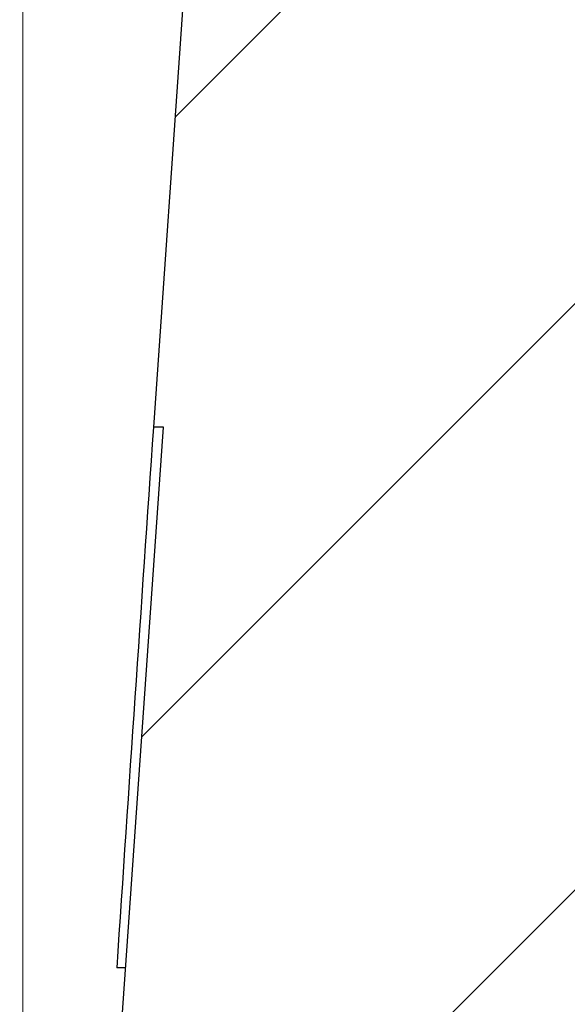
# Model space of a CAD drawing. Units: inches. Extents: x 2 to 154, y 1 to 99.
# Drawn here: x 62 to 62, y 67 to 67 of the extents above; entities that cross this region are included whole.
import ezdxf

# ---------------------------------------------------------------- set-up
doc = ezdxf.new("R2010")
doc.units = ezdxf.units.IN
doc.header["$MEASUREMENT"] = 0
doc.linetypes.add('SLD-Solid', pattern=[0])
doc.styles.add('SLDTEXTSTYLE1', font='GOTHIC.TTF', dxfattribs={"width": 0.913})
doc.dimstyles.new('SLDDIMSTYLE0', dxfattribs={"dimtxt": 0.9374999999999999, "dimasz": 1, "dimexe": 0, "dimexo": 0.0625, "dimgap": 0.234375, "dimtad": 0, "dimtih": 1, "dimtoh": 1, "dimrnd": 1e-09, "dimzin": 12, "dimdsep": 46, "dimlunit": 5, "dimtxsty": 'SLDTEXTSTYLE1', "dimsah": 1, "dimcen": 0.09, "dimadec": 0, "dimazin": 3, "dimtfac": 1, "dimtofl": 0, "dimtmove": 0, "dimatfit": 3, "dimfxl": 0, "dimfrac": 2, "dimtolj": 1, "dimtzin": 12, "dimarcsym": 0})

# ---------------------------------------------------------------- blocks, each defined once
blk = doc.blocks.new('*D6')
at = {"color": 7, "linetype": 'SLD-Solid', "lineweight": 0}
for p, q in [((68.64887875977458, 79.33696758630978), (68.64887875977458, 78.07147708749743)), ((68.64887875977458, 79.33696758630978), (68.83876593317123, 79.33696758630978)), ((71.4859808975418, 79.33696758630978), (71.29609372414511, 79.33696758630978)), ((71.4859808975418, 79.33696758630978), (71.4859808975418, 78.07147708749743)), ((61.91729867074368, 66.51356525361021), (61.91729867074366, 78.20981616113163)), ((77.77519582248176, 66.51356525361024), (77.77519582248175, 78.20981616113164)), ((68.64887875977458, 78.07147708749743), (68.83876593317123, 78.07147708749743)), ((71.4859808975418, 78.07147708749743), (71.29609372414511, 78.07147708749743)), ((61.91729867074366, 77.95981616113161), (67.04480987616411, 77.95981616113163)), ((77.77519582248175, 77.95981616113164), (72.93971486428762, 77.95981616113163))]:
    blk.add_line(p, q, dxfattribs=at)
for points in [[(61.91729867074366, 77.95981616113161), (62.91729867074366, 77.77231616113161), (62.91729867074366, 78.14731616113161)], [(77.77519582248175, 77.95981616113164), (76.77519582248175, 78.14731616113164), (76.77519582248175, 77.77231616113164)]]:
    blk.add_solid(points, dxfattribs=at)
at = {"color": 7, "linetype": 'SLD-Solid', "lineweight": 0, "char_height": 0.9375, "attachment_point": 1, "style": 'SLDTEXTSTYLE1'}
for s, insert in [('403', (69.02865310656792, 79.15732600008911)), ('15 7/8"', (68.71253790466768, 77.66851364854519)), ('%%c', (67.37260678827812, 77.66851359354581))]:
    blk.add_mtext(s, dxfattribs=dict(at, insert=insert))

msp = doc.modelspace()

# ---------------------------------------------------------------- hatches: boundary and pattern name
at = {"linetype": 'SLD-Solid', "lineweight": 0}
h = msp.add_hatch(dxfattribs=at)
h.set_pattern_fill('ANSI34', style=0)
h.set_pattern_definition([(45, (0, 0), (-0.5303300858899106, 0.5303300858899107), []), (45, (0.176776695, 0), (-0.5303300858899106, 0.5303300858899107), []), (45, (0.353553391, 0), (-0.5303300858899106, 0.5303300858899107), []), (45, (0.530330086, 0), (-0.5303300858899106, 0.5303300858899107), [])])
edge = h.paths.add_edge_path(flags=0)
edge.add_spline(control_points=[(62.12641791754942, 68.06310613475323), (62.11783002810588, 68.0467973150955), (62.10965384602589, 68.03026498352396), (62.10190518581592, 68.01354111708486), (62.06984714704166, 67.9443505287466), (62.04496442620488, 67.87137529651679), (62.02807446276013, 67.79701277571846), (62.01356390428078, 67.73312621313076), (62.00480897094916, 67.66766030762295), (62.00202240574451, 67.60220586361022)], knot_values=[0.172989533968282, 0.172989533968282, 0.172989533968282, 0.172989533968282, 0.1743918489692456, 0.1743918489692456, 0.1743918489692456, 0.1802025950548615, 0.1802025950548615, 0.1802025950548615, 0.185223159228482, 0.185223159228482, 0.185223159228482, 0.185223159228482], weights=[1, 1, 1, 1, 1, 1, 1, 1, 1, 1], degree=3, periodic=0)
edge.add_spline(control_points=[(62.00202240574451, 67.60220586361022), (61.99103790975526, 67.44485644626515), (61.98005341379029, 67.28750702891837), (61.96906891784926, 67.13015761156991), (61.96894736956874, 67.12841647103683), (61.96882582128823, 67.12667533050374), (61.96870427300772, 67.12493418997065)], knot_values=[0.3621082010733281, 0.3621082010733281, 0.3621082010733281, 0.3621082010733281, 0.3741274071226746, 0.3741274071226746, 0.3741274071226746, 0.3742604049257852, 0.3742604049257852, 0.3742604049257852, 0.3742604049257852], weights=[1, 1, 1, 1, 1, 1, 1], degree=3, periodic=0)
edge.add_line((61.96870427300772, 67.12493418997065), (61.96569697026011, 67.12493418997065))
edge.add_spline(control_points=[(61.96569697026011, 67.12493418997065), (61.96270373584021, 67.08205705708296), (61.95971050142212, 67.03917992419515), (61.95671726700576, 66.99630279130723)], knot_values=[0.006942253942015532, 0.006942253942015532, 0.006942253942015532, 0.006942253942015532, 0.01021744303178468, 0.01021744303178468, 0.01021744303178468, 0.01021744303178468], weights=[1, 1, 1, 1], degree=3, periodic=0)
edge.add_line((61.95671726700578, 66.99630279130723), (61.9597245697498, 66.99630279130723))
edge.add_spline(control_points=[(61.9597245697498, 66.99630279130723), (61.94558260337507, 66.79372361207763), (61.93144063703991, 66.5911444328453), (61.91729867074368, 66.38856525361022)], knot_values=[0.3775355940155607, 0.3775355940155607, 0.3775355940155607, 0.3775355940155607, 0.3930096957789077, 0.3930096957789077, 0.3930096957789077, 0.3930096957789077], weights=[1, 1, 1, 1], degree=3, periodic=0)
edge.add_line((61.91729867074368, 66.38856525361022), (61.95968693558148, 66.38856525361022))
edge.add_spline(control_points=[(61.95968693558148, 66.38856525361022), (61.96474247106089, 66.38856525361022), (61.96981247993952, 66.38895083762787), (61.97480987032165, 66.38971538216694), (61.98173443643555, 66.39077476292428), (61.9885843629264, 66.39257561132041), (61.99513461814996, 66.39505876656345), (62.00560022063646, 66.39902620215166), (62.01552516711718, 66.40485525132112), (62.02408756888202, 66.41206320918513), (62.03264996674296, 66.41927116376277), (62.04008598231542, 66.42805682988615), (62.04577983575582, 66.43769266401307), (62.04733015213785, 66.44031629871984), (62.04876190411282, 66.4430136860496), (62.05006613050238, 66.44576794338755)], knot_values=[0.01563313944107148, 0.01563313944107148, 0.01563313944107148, 0.01563313944107148, 0.0160200830807596, 0.0160200830807596, 0.0160200830807596, 0.01655387429752535, 0.01655387429752535, 0.01655387429752535, 0.01741422372375145, 0.01741422372375145, 0.01741422372375145, 0.01827457275495095, 0.01827457275495095, 0.01827457275495095, 0.01850705913105731, 0.01850705913105731, 0.01850705913105731, 0.01850705913105731], weights=[1, 1, 1, 1, 1, 1, 1, 1, 1, 1, 1, 1, 1, 1, 1, 1], degree=3, periodic=0)
edge.add_spline(control_points=[(62.05006613050238, 66.44576794338755), (62.05101123448725, 66.44776380822076), (62.05195633847227, 66.44975967305389), (62.05290144245745, 66.45175553788695), (62.05863363222245, 66.4638607412804), (62.064365821993, 66.47596594467123), (62.0700980117691, 66.48807114805943)], knot_values=[0.002431243252390875, 0.002431243252390875, 0.002431243252390875, 0.002431243252390875, 0.002599517594427743, 0.002599517594427743, 0.002599517594427743, 0.003620125354285997, 0.003620125354285997, 0.003620125354285997, 0.003620125354285997], weights=[1, 1, 1, 1, 1, 1, 1], degree=3, periodic=0)
edge.add_spline(control_points=[(62.0700980117691, 66.48807114805943), (62.07194657008137, 66.49357902640652), (62.07379512839427, 66.49908690475341), (62.07564368670781, 66.50459478310009)], knot_values=[0.008585815310367624, 0.008585815310367624, 0.008585815310367624, 0.008585815310367624, 0.009028522828985091, 0.009028522828985091, 0.009028522828985091, 0.009028522828985091], weights=[1, 1, 1, 1], degree=3, periodic=0)
edge.add_spline(control_points=[(62.07564368670781, 66.50459478310009), (62.04561504264886, 66.512640929694), (62.01558639860247, 66.52068707633477), (61.98555775456819, 66.52873322302078), (61.97949401996247, 66.53035799495677), (61.97343028535723, 66.53198276689461), (61.96736655075248, 66.53360753883429)], knot_values=[0.003755213909937411, 0.003755213909937411, 0.003755213909937411, 0.003755213909937411, 0.0061241148467391, 0.0061241148467391, 0.0061241148467391, 0.006602470998007299, 0.006602470998007299, 0.006602470998007299, 0.006602470998007299], weights=[1, 1, 1, 1, 1, 1, 1], degree=3, periodic=0)
edge.add_spline(control_points=[(61.96736655075248, 66.53360753883429), (61.96727278083537, 66.53363266439469), (61.96717970353731, 66.53366053380981), (61.96708755554297, 66.53369107621116), (61.96655635476442, 66.53386714241296), (61.96604822647102, 66.53413734921432), (61.96560524897562, 66.53447932072353), (61.96516227147352, 66.53482129223794), (61.96477222691065, 66.53524446046193), (61.96446741509038, 66.53571378267348), (61.96427663864073, 66.53600752333348), (61.96411602482655, 66.53632314023014), (61.96399085007994, 66.53665026484231), (61.96379085311303, 66.53717292561866), (61.96367833620245, 66.53773732397626), (61.96366261693983, 66.53829672184781), (61.96366130180193, 66.53834352336499), (61.96366064403836, 66.5383903479743), (61.96366064403836, 66.53843716796572)], knot_values=[0.0007075794701135314, 0.0007075794701135314, 0.0007075794701135314, 0.0007075794701135314, 0.0007149692102167965, 0.0007149692102167965, 0.0007149692102167965, 0.0007579866911654415, 0.0007579866911654415, 0.0007579866911654415, 0.0008010041732039908, 0.0008010041732039908, 0.0008010041732039908, 0.0008276936764383633, 0.0008276936764383633, 0.0008276936764383633, 0.0008707111229746386, 0.0008707111229746386, 0.0008707111229746386, 0.0008742671929302178, 0.0008742671929302178, 0.0008742671929302178, 0.0008742671929302178], weights=[1, 1, 1, 1, 1, 1, 1, 1, 1, 1, 1, 1, 1, 1, 1, 1, 1, 1, 1], degree=3, periodic=0)
edge.add_line((61.96366064403836, 66.53843716796572), (61.96366064403836, 66.54949418796573))
edge.add_spline(control_points=[(61.96366064403836, 66.54949418796573), (61.96366064403836, 66.5498937983673), (61.96370924160983, 66.55029624918697), (61.96380436373712, 66.55068437320573), (61.96393757380095, 66.55122790631196), (61.96416646271062, 66.55175593615591), (61.96447207604709, 66.55222473637697), (61.96466076788513, 66.55251418308897), (61.96488079133385, 66.55278540243407), (61.9651251108678, 66.5530297218442)], knot_values=[0.0007273050940633988, 0.0007273050940633988, 0.0007273050940633988, 0.0007273050940633988, 0.0007579866898788282, 0.0007579866898788282, 0.0007579866898788282, 0.0008010041405760164, 0.0008010041405760164, 0.0008010041405760164, 0.0008273327309063472, 0.0008273327309063472, 0.0008273327309063472, 0.0008273327309063472], weights=[1, 1, 1, 1, 1, 1, 1, 1, 1, 1], degree=3, periodic=0)
edge.add_spline(control_points=[(61.9651251108697, 66.55302972184265), (61.96832857634872, 66.55623318569775), (61.97153204182879, 66.55943664955181), (61.97473550730987, 66.56264011340485), (61.99437723110935, 66.58228182722223), (62.0140189549474, 66.60192354100101), (62.03366067882488, 66.62156525474036)], knot_values=[0.004875988276687363, 0.004875988276687363, 0.004875988276687363, 0.004875988276687363, 0.005221203474907507, 0.005221203474907507, 0.005221203474907507, 0.007337855461599214, 0.007337855461599214, 0.007337855461599214, 0.007337855461599214], weights=[1, 1, 1, 1, 1, 1, 1], degree=3, periodic=0)
edge.add_line((62.03366067882489, 66.62156525474036), (62.08538728698136, 66.62156525474036))
edge.add_spline(control_points=[(62.08538728698136, 66.62156525474036), (62.09344673902637, 66.81087607573073), (62.1015061910849, 67.00018689672054), (62.10956564315708, 67.18949771770976), (62.11534687878568, 67.32529484800807), (62.12112811442128, 67.46109197830609), (62.12690935006397, 67.5968891086038)], knot_values=[0.3625701745551675, 0.3625701745551675, 0.3625701745551675, 0.3625701745551675, 0.3770087257544483, 0.3770087257544483, 0.3770087257544483, 0.3873658400930907, 0.3873658400930907, 0.3873658400930907, 0.3873658400930907], weights=[1, 1, 1, 1, 1, 1, 1], degree=3, periodic=0)
edge.add_spline(control_points=[(62.12690935006397, 67.5968891086038), (62.13077717915002, 67.68774167418499), (62.14780305469622, 67.77893214903337), (62.17697858366855, 67.86505959694465), (62.19311220890006, 67.91268676997942), (62.21304613181768, 67.95918851384039), (62.23641558448296, 68.00371390161546)], knot_values=[0.1473791293417416, 0.1473791293417416, 0.1473791293417416, 0.1473791293417416, 0.1543667379319154, 0.1543667379319154, 0.1543667379319154, 0.1581971130678178, 0.1581971130678178, 0.1581971130678178, 0.1581971130678178], weights=[1, 1, 1, 1, 1, 1, 1], degree=3, periodic=0)
edge.add_spline(control_points=[(62.23641558448296, 68.00371390161546), (62.55850735416668, 68.58478250954226), (62.88059914103907, 69.16585110794122), (63.20269095387604, 69.74691969194777), (63.332995429147, 69.98199501493879), (63.46329990872024, 70.21707033554502), (63.59360439345645, 70.45214565328936)], knot_values=[0.176686310102998, 0.176686310102998, 0.176686310102998, 0.176686310102998, 0.2273110941139097, 0.2273110941139097, 0.2273110941139097, 0.2477917013610943, 0.2477917013610943, 0.2477917013610943, 0.2477917013610943], weights=[1, 1, 1, 1, 1, 1, 1], degree=3, periodic=0)
edge.add_spline(control_points=[(63.59360439345645, 70.45214565328936), (63.61188081081854, 70.48511715559276), (63.6308789828724, 70.5176987728108), (63.65057195984782, 70.5498442865504), (63.67057833587842, 70.58250137218927), (63.69131150528628, 70.61472416897027), (63.71274111392334, 70.64646550161346)], knot_values=[0.391287000226194, 0.391287000226194, 0.391287000226194, 0.391287000226194, 0.3941535987249026, 0.3941535987249026, 0.3941535987249026, 0.3970659660394537, 0.3970659660394537, 0.3970659660394537, 0.3970659660394537], weights=[1, 1, 1, 1, 1, 1, 1], degree=3, periodic=0)
edge.add_line((63.71274111392334, 70.64646550161346), (63.71852901782973, 70.42543436886868))
edge.add_arc((63.72352730445461, 70.42556525361022), 0.005, 181.4999999999782, 270.0000000000008)
edge.add_line((63.72352730445461, 70.42056525361022), (63.7607257433759, 70.4205652536101))
edge.add_spline(control_points=[(63.7607257433759, 70.42056525361022), (63.76092766246132, 70.42056525361022), (63.76112995098688, 70.4205775299069), (63.76133038822621, 70.42060194773138), (63.76167807461414, 70.42064430385854), (63.76202316452265, 70.42072383016286), (63.76235432117058, 70.42083791408109), (63.76288342312729, 70.42102019042899), (63.76338835148081, 70.4212963305916), (63.76382729293275, 70.42164346737927), (63.76425131254117, 70.42197880322901), (63.76462497278751, 70.42238904843582), (63.76491935888793, 70.4228424572848)], knot_values=[0.0007855734869775699, 0.0007855734869775699, 0.0007855734869775699, 0.0007855734869775699, 0.0008010042947805577, 0.0008010042947805577, 0.0008010042947805577, 0.0008276938672826152, 0.0008276938672826152, 0.0008276938672826152, 0.0008707113448297028, 0.0008707113448297028, 0.0008707113448297028, 0.0009122657444443323, 0.0009122657444443323, 0.0009122657444443323, 0.0009122657444443323], weights=[1, 1, 1, 1, 1, 1, 1, 1, 1, 1, 1, 1, 1], degree=3, periodic=0)
edge.add_spline(control_points=[(63.76491935888793, 70.4228424572848), (63.76791895061191, 70.42746238135389), (63.77091854233863, 70.43208230542122), (63.7739181340681, 70.43670222948674), (63.78934850542599, 70.460467845079), (63.80477887685683, 70.48423346062391), (63.8202092483623, 70.50799907612036)], knot_values=[0.00459518978574873, 0.00459518978574873, 0.00459518978574873, 0.00459518978574873, 0.005014921415898952, 0.005014921415898952, 0.005014921415898952, 0.007174086898400772, 0.007174086898400772, 0.007174086898400772, 0.007174086898400772], weights=[1, 1, 1, 1, 1, 1, 1], degree=3, periodic=0)
edge.add_spline(control_points=[(63.8202092483623, 70.50799907612036), (63.82040158432353, 70.5082953089427), (63.82056324910083, 70.50861379965642), (63.82068884304913, 70.50894391049715), (63.82088784062436, 70.50946695525965), (63.82099927805299, 70.51003157034312), (63.8210139272276, 70.51059099974903)], knot_values=[0, 0, 0, 0, 2.691349125380366e-05, 2.691349125380366e-05, 2.691349125380366e-05, 6.992708294852772e-05, 6.992708294852772e-05, 6.992708294852772e-05, 6.992708294852772e-05], weights=[1, 1, 1, 1, 1, 1, 1], degree=3, periodic=0)
edge.add_line((63.8210139272276, 70.51059099974903), (63.82872320421878, 70.8049964103361))
edge.add_spline(control_points=[(63.82872320421878, 70.8049964103361), (63.9455189862737, 70.95259798096721), (64.0792147987781, 71.08822924709368), (64.22512255573764, 71.2071342714519), (64.36631126044901, 71.32219358510761), (64.52049692131037, 71.42288280361251), (64.68261422687968, 71.50589409942182), (64.74472614430097, 71.53769817322033), (64.80817078516783, 71.56702341859969), (64.87264004473069, 71.59372742517824)], knot_values=[0.4020801419657574, 0.4020801419657574, 0.4020801419657574, 0.4020801419657574, 0.4165226768899828, 0.4165226768899828, 0.4165226768899828, 0.4304013090355793, 0.4304013090355793, 0.4304013090355793, 0.4357211530717238, 0.4357211530717238, 0.4357211530717238, 0.4357211530717238], weights=[1, 1, 1, 1, 1, 1, 1, 1, 1, 1], degree=3, periodic=0)
edge.add_spline(control_points=[(64.87264004473067, 71.59372742517823), (65.4347409592776, 71.82655694147249), (65.99684190084751, 72.05938639252757), (66.55894295480573, 72.29221557225247), (66.88109761080032, 72.42565599861635), (67.20325230127513, 72.55909634173766), (67.52540710001996, 72.69253642347039)], knot_values=[0.1650979314441316, 0.1650979314441316, 0.1650979314441316, 0.1650979314441316, 0.211459042324, 0.211459042324, 0.211459042324, 0.2380297943656028, 0.2380297943656028, 0.2380297943656028, 0.2380297943656028], weights=[1, 1, 1, 1, 1, 1, 1], degree=3, periodic=0)
edge.add_spline(control_points=[(67.52540710001998, 72.69253642347039), (68.04653992157513, 72.91226459159468), (68.60219218236718, 73.06296998952601), (69.16293135189815, 73.1366684923806), (69.333649101053, 73.15910609475807), (69.50542354604727, 73.17459995547328), (69.67740124328228, 73.18306562323721), (69.72036233598818, 73.18518039941732), (69.76334706538486, 73.18686551642442), (69.8063427985292, 73.18808809409377), (69.81709142986334, 73.18839372992515), (69.82784061924156, 73.18869509390979), (69.83859200665576, 73.18887991135564), (69.8412799140495, 73.1889261167578), (69.84396821559783, 73.18896024052736), (69.84665652010001, 73.18896024052736), (70.09996241548727, 73.18896024052736), (70.35326530741106, 73.16250172425428), (70.60400728330457, 73.1265526190782), (71.13953341250186, 73.04977375078359), (71.66940330664885, 72.9027228978975), (72.16790594018003, 72.69253642347039)], knot_values=[0.9438026155448923, 0.9438026155448923, 0.9438026155448923, 0.9438026155448923, 0.9873986798983774, 0.9873986798983774, 0.9873986798983774, 1.000506993967446, 1.000506993967446, 1.000506993967446, 1.003778984799054, 1.003778984799054, 1.003778984799054, 1.004596920551696, 1.004596920551696, 1.004596920551696, 1.004801408898977, 1.004801408898977, 1.004801408898977, 1.024103318127486, 1.024103318127486, 1.024103318127486, 1.065811493345723, 1.065811493345723, 1.065811493345723, 1.065811493345723], weights=[1, 1, 1, 1, 1, 1, 1, 1, 1, 1, 1, 1, 1, 1, 1, 1, 1, 1, 1, 1, 1, 1], degree=3, periodic=0)
edge.add_spline(control_points=[(72.16790594018003, 72.69253642347039), (72.34512948702806, 72.6191284696901), (72.52235299925657, 72.5457204323304), (72.6995764931801, 72.47231235077845), (73.40660883696627, 72.17945113467515), (74.11364092919175, 71.88658931124833), (74.82067299546932, 71.59372742517824)], knot_values=[0.3651780872338808, 0.3651780872338808, 0.3651780872338808, 0.3651780872338808, 0.3796953118252752, 0.3796953118252752, 0.3796953118252752, 0.4376117150113241, 0.4376117150113241, 0.4376117150113241, 0.4376117150113241], weights=[1, 1, 1, 1, 1, 1, 1], degree=3, periodic=0)
edge.add_spline(control_points=[(74.82067299546932, 71.59372742517824), (74.90181744436359, 71.56011633809925), (74.98135837678053, 71.52233994003173), (75.05868428967398, 71.48068865006157), (75.3148832149648, 71.34268813602908), (75.55078932214913, 71.15855145289787), (75.74686712482503, 70.94352697407932), (75.78769840812025, 70.89875023091805), (75.82698728836853, 70.85251691997877), (75.86458983598123, 70.80499641033609)], knot_values=[0.07428156590311173, 0.07428156590311173, 0.07428156590311173, 0.07428156590311173, 0.0809860536474539, 0.0809860536474539, 0.0809860536474539, 0.103355127965985, 0.103355127965985, 0.103355127965985, 0.1079716866064229, 0.1079716866064229, 0.1079716866064229, 0.1079716866064229], weights=[1, 1, 1, 1, 1, 1, 1, 1, 1, 1], degree=3, periodic=0)
edge.add_line((75.86458983598123, 70.80499641033609), (75.8722991129724, 70.51059099974903))
edge.add_spline(control_points=[(75.8722991129724, 70.51059099974903), (75.87230835855094, 70.51023792534944), (75.87235548790075, 70.5098838764006), (75.87243892689328, 70.5095406782845), (75.87257113196182, 70.50899689738443), (75.87279904475592, 70.50846844278253), (75.87310379183772, 70.50799907612036)], knot_values=[0, 0, 0, 0, 2.691349183034716e-05, 2.691349183034716e-05, 2.691349183034716e-05, 6.992708363446406e-05, 6.992708363446406e-05, 6.992708363446406e-05, 6.992708363446406e-05], weights=[1, 1, 1, 1, 1, 1, 1], degree=3, periodic=0)
edge.add_spline(control_points=[(75.87310379183772, 70.50799907612036), (75.88853416334318, 70.48423346062391), (75.90396453477402, 70.460467845079), (75.91939490613191, 70.43670222948674), (75.92239449786139, 70.43208230542122), (75.92539408958811, 70.4274623813539), (75.92839368131209, 70.4228424572848)], knot_values=[0.002855755933397189, 0.002855755933397189, 0.002855755933397189, 0.002855755933397189, 0.005014921415898862, 0.005014921415898862, 0.005014921415898862, 0.005434653046049214, 0.005434653046049214, 0.005434653046049214, 0.005434653046049214], weights=[1, 1, 1, 1, 1, 1, 1], degree=3, periodic=0)
edge.add_spline(control_points=[(75.92839368131207, 70.4228424572848), (75.92849071137381, 70.4226930131074), (75.9285958910302, 70.42254855738001), (75.92870832059978, 70.42241032573774), (75.92906143240627, 70.42197617638455), (75.92949437037173, 70.42159700513385), (75.92997128267935, 70.42130421124797), (75.93026977546835, 70.42112095562175), (75.93058937159454, 70.42096840880487), (75.93091957171822, 70.42085158223274), (75.93144714461228, 70.42066492411745), (75.93201421986208, 70.42056677811935), (75.93257383771504, 70.42056527172498), (75.93257832407254, 70.42056525964848), (75.93258281045037, 70.42056525361022), (75.93258729682412, 70.42056525361022)], knot_values=[0.0007443809598780731, 0.0007443809598780731, 0.0007443809598780731, 0.0007443809598780731, 0.0007579867848204886, 0.0007579867848204886, 0.0007579867848204886, 0.0008010042656492404, 0.0008010042656492404, 0.0008010042656492404, 0.0008276939147051609, 0.0008276939147051609, 0.0008276939147051609, 0.0008707114513118562, 0.0008707114513118562, 0.0008707114513118562, 0.000871051498086743, 0.000871051498086743, 0.000871051498086743, 0.000871051498086743], weights=[1, 1, 1, 1, 1, 1, 1, 1, 1, 1, 1, 1, 1, 1, 1, 1], degree=3, periodic=0)
edge.add_line((75.93258729682412, 70.42056525361022), (75.96978573574539, 70.42056525361022))
edge.add_arc((75.9697857357454, 70.42556525361023), 0.005, 269.999999999838, 358.4999999998585)
edge.add_line((75.97478402237027, 70.42543436886868), (75.98057192627668, 70.64646550161346))
edge.add_spline(control_points=[(75.98057192627668, 70.64646550161346), (76.02308523119626, 70.58349519841899), (76.06287381000813, 70.51859740256855), (76.09970864674357, 70.45214565328936)], knot_values=[0.1129954197708168, 0.1129954197708168, 0.1129954197708168, 0.1129954197708168, 0.1188345328099032, 0.1188345328099032, 0.1188345328099032, 0.1188345328099032], weights=[1, 1, 1, 1], degree=3, periodic=0)
edge.add_spline(control_points=[(76.09970864674357, 70.45214565328936), (76.23001313147975, 70.21707033554502), (76.360317611053, 69.98199501493879), (76.49062208632397, 69.74691969194777), (76.81271389916094, 69.16585110794122), (77.13480568603332, 68.58478250954226), (77.45689745571705, 68.00371390161546)], knot_values=[0.2068304868667657, 0.2068304868667657, 0.2068304868667657, 0.2068304868667657, 0.2273110941139472, 0.2273110941139472, 0.2273110941139472, 0.2779358781248505, 0.2779358781248505, 0.2779358781248505, 0.2779358781248505], weights=[1, 1, 1, 1, 1, 1, 1], degree=3, periodic=0)
edge.add_spline(control_points=[(77.45689745571705, 68.00371390161546), (77.473817814875, 67.97147585292889), (77.48893225398257, 67.93822407147364), (77.50209546705538, 67.90427822992048), (77.53994203133087, 67.80667793528721), (77.56195116801372, 67.70147569945898), (77.56640369013604, 67.5968891086038)], knot_values=[0.06039361097236613, 0.06039361097236613, 0.06039361097236613, 0.06039361097236613, 0.06317478766564569, 0.06317478766564569, 0.06317478766564569, 0.07122145776588958, 0.07122145776588958, 0.07122145776588958, 0.07122145776588958], weights=[1, 1, 1, 1, 1, 1, 1], degree=3, periodic=0)
edge.add_spline(control_points=[(77.56640369013604, 67.5968891086038), (77.57218492577871, 67.46109197830609), (77.57796616141434, 67.32529484800807), (77.58374739704291, 67.18949771770976), (77.5918068491151, 67.00018689672054), (77.59986630117363, 66.81087607573073), (77.60792575321865, 66.62156525474036)], knot_values=[0.3666516114158059, 0.3666516114158059, 0.3666516114158059, 0.3666516114158059, 0.3770087257544484, 0.3770087257544484, 0.3770087257544484, 0.3914472769537291, 0.3914472769537291, 0.3914472769537291, 0.3914472769537291], weights=[1, 1, 1, 1, 1, 1, 1], degree=3, periodic=0)
edge.add_line((77.60792575321865, 66.62156525474036), (77.65965236137512, 66.62156525474036))
edge.add_spline(control_points=[(77.65965236137512, 66.62156525474036), (77.66006916757254, 66.62114844875808), (77.66048597376995, 66.62073164277578), (77.66090277996734, 66.62031483679345), (77.6833311631393, 66.59788646519415), (77.70575954625986, 66.57545809354346), (77.72818792933032, 66.55302972184265)], knot_values=[0.005176287169631019, 0.005176287169631019, 0.005176287169631019, 0.005176287169631019, 0.005221203474907682, 0.005221203474907682, 0.005221203474907682, 0.007638154354543007, 0.007638154354543007, 0.007638154354543007, 0.007638154354543007], weights=[1, 1, 1, 1, 1, 1, 1], degree=3, periodic=0)
edge.add_spline(control_points=[(77.72818792933032, 66.55302972184265), (77.72835954516573, 66.55285810609423), (77.72851905234488, 66.55267347551376), (77.72866392409432, 66.55247875485155), (77.72899796808305, 66.55202976968408), (77.72925910083623, 66.55151691958001), (77.7294256978154, 66.55098267383735), (77.72957510715024, 66.55050354569558), (77.72965239616165, 66.5499960713442), (77.72965239616165, 66.54949418796573)], knot_values=[0.0002662238068848591, 0.0002662238068848591, 0.0002662238068848591, 0.0002662238068848591, 0.0002847945078966804, 0.0002847945078966804, 0.0002847945078966804, 0.0003278119525533458, 0.0003278119525533458, 0.0003278119525533458, 0.0003663853930674397, 0.0003663853930674397, 0.0003663853930674397, 0.0003663853930674397], weights=[1, 1, 1, 1, 1, 1, 1, 1, 1, 1], degree=3, periodic=0)
edge.add_line((77.72965239616164, 66.54949418796573), (77.72965239616164, 66.53843716796572))
edge.add_spline(control_points=[(77.72965239616164, 66.53843716796572), (77.72965239616164, 66.53804368974896), (77.72960529912118, 66.53764749896702), (77.72951305349441, 66.53726498641636), (77.72938185839962, 66.53672096311563), (77.72915492755679, 66.53619208843483), (77.72885105325696, 66.53572215874377), (77.72854717880709, 66.53525222882068), (77.72815797958447, 66.5348282826818), (77.72771568541287, 66.53448542749418), (77.72727339110847, 66.53414257220359), (77.72676580279055, 66.53387135152805), (77.72623495411294, 66.53369422534855), (77.72613971320891, 66.53366244669267), (77.72604347106291, 66.53363352496619), (77.72594648944752, 66.53360753883429)], knot_values=[0.0004696737175047368, 0.0004696737175047368, 0.0004696737175047368, 0.0004696737175047368, 0.0004998817234567076, 0.0004998817234567076, 0.0004998817234567076, 0.0005428992002723527, 0.0005428992002723527, 0.0005428992002723527, 0.0005859166985504491, 0.0005859166985504491, 0.0005859166985504491, 0.0006289342097018761, 0.0006289342097018761, 0.0006289342097018761, 0.0006365781221780265, 0.0006365781221780265, 0.0006365781221780265, 0.0006365781221780265], weights=[1, 1, 1, 1, 1, 1, 1, 1, 1, 1, 1, 1, 1, 1, 1, 1], degree=3, periodic=0)
edge.add_spline(control_points=[(77.72594648944752, 66.53360753883429), (77.69074583383623, 66.5241755565291), (77.6555451782084, 66.5147435742857), (77.62034452256333, 66.50531159210658), (77.61945279953963, 66.50507265577103), (77.61856107651592, 66.50483371943554), (77.6176693534922, 66.50459478310009)], knot_values=[0.003347204042108126, 0.003347204042108126, 0.003347204042108126, 0.003347204042108126, 0.006124114846738773, 0.006124114846738773, 0.006124114846738773, 0.006194461130178039, 0.006194461130178039, 0.006194461130178039, 0.006194461130178039], weights=[1, 1, 1, 1, 1, 1, 1], degree=3, periodic=0)
edge.add_spline(control_points=[(77.6176693534922, 66.50459478310009), (77.61951791180573, 66.49908690475341), (77.62136647011864, 66.49357902640652), (77.62321502843089, 66.48807114805943)], knot_values=[0.005920375439341568, 0.005920375439341568, 0.005920375439341568, 0.005920375439341568, 0.00636308295795916, 0.00636308295795916, 0.00636308295795916, 0.00636308295795916], weights=[1, 1, 1, 1], degree=3, periodic=0)
edge.add_spline(control_points=[(77.62321502843089, 66.48807114805943), (77.628947218207, 66.47596594467124), (77.63467940797754, 66.46386074128043), (77.64041159774256, 66.451755537887), (77.64135670172773, 66.44975967305392), (77.64230180571276, 66.44776380822076), (77.64324690969762, 66.44576794338755)], knot_values=[0.001578909834586284, 0.001578909834586284, 0.001578909834586284, 0.001578909834586284, 0.002599517594443688, 0.002599517594443688, 0.002599517594443688, 0.002767791936481414, 0.002767791936481414, 0.002767791936481414, 0.002767791936481414], weights=[1, 1, 1, 1, 1, 1, 1], degree=3, periodic=0)
edge.add_spline(control_points=[(77.64324690969762, 66.44576794338755), (77.64521487888634, 66.441611998053), (77.64747553531078, 66.43758258960818), (77.64999672784711, 66.43373702429915), (77.65613331387044, 66.42437691316627), (77.66397056423484, 66.41594721112612), (77.67285947229728, 66.4091459846265), (77.67842290974212, 66.40488919651335), (77.6844690484593, 66.40120016670502), (77.69079926166512, 66.39820008637078), (77.70091328505345, 66.39340674344837), (77.71199436493264, 66.39029349874708), (77.72312487195876, 66.38911816100293), (77.72661075058481, 66.38875006593672), (77.73012084517403, 66.38856525361022), (77.73362610461854, 66.38856525361022)], knot_values=[0.0148080158498487, 0.0148080158498487, 0.0148080158498487, 0.0148080158498487, 0.01515973333672162, 0.01515973333672162, 0.01515973333672162, 0.016020082708547, 0.016020082708547, 0.016020082708547, 0.01655387489227846, 0.01655387489227846, 0.01655387489227846, 0.01741422508956707, 0.01741422508956707, 0.01741422508956707, 0.01768185826216218, 0.01768185826216218, 0.01768185826216218, 0.01768185826216218], weights=[1, 1, 1, 1, 1, 1, 1, 1, 1, 1, 1, 1, 1, 1, 1, 1], degree=3, periodic=0)
edge.add_line((77.73362610461854, 66.38856525361022), (77.77601436945633, 66.38856525361022))
edge.add_spline(control_points=[(77.77601436945633, 66.38856525361022), (77.76095230014164, 66.60432461658966), (77.74589023078279, 66.82008397956605), (77.73082816137901, 67.03584334253928)], knot_values=[0.3552451184664415, 0.3552451184664415, 0.3552451184664415, 0.3552451184664415, 0.371725994495981, 0.371725994495981, 0.371725994495981, 0.371725994495981], weights=[1, 1, 1, 1], degree=3, periodic=0)
edge.add_line((77.73082816137901, 67.03584334253928), (77.73383546412414, 67.03584334253928))
edge.add_spline(control_points=[(77.73383546412414, 67.03584334253928), (77.73176233273024, 67.06554029168313), (77.7296892013355, 67.09523724082692), (77.7276160699399, 67.12493418997065)], knot_values=[0.01764171547121001, 0.01764171547121001, 0.01764171547121001, 0.01764171547121001, 0.01991013029478857, 0.01991013029478857, 0.01991013029478857, 0.01991013029478857], weights=[1, 1, 1, 1], degree=3, periodic=0)
edge.add_line((77.7276160699399, 67.12493418997065), (77.7246087671923, 67.12493418997065))
edge.add_spline(control_points=[(77.7246087671923, 67.12493418997065), (77.72448721891178, 67.12667533050374), (77.72436567063127, 67.12841647103683), (77.72424412235075, 67.13015761156991), (77.71325962640972, 67.28750702891837), (77.70227513044473, 67.44485644626513), (77.6912906344555, 67.60220586361022)], knot_values=[0.3739944093195641, 0.3739944093195641, 0.3739944093195641, 0.3739944093195641, 0.3741274071226746, 0.3741274071226746, 0.3741274071226746, 0.386146613172021, 0.386146613172021, 0.386146613172021, 0.386146613172021], weights=[1, 1, 1, 1, 1, 1, 1], degree=3, periodic=0)
edge.add_spline(control_points=[(77.6912906344555, 67.60220586361022), (77.68821065672596, 67.67455236012225), (77.67782472434477, 67.7469459065875), (77.66044074535621, 67.81724028114837), (77.63938974277983, 67.90236274137219), (77.60775096400488, 67.98551890531915), (77.56689512265059, 68.06310613475323)], knot_values=[0.09391379452711057, 0.09391379452711057, 0.09391379452711057, 0.09391379452711057, 0.09946690482944777, 0.09946690482944777, 0.09946690482944777, 0.1061996990659773, 0.1061996990659773, 0.1061996990659773, 0.1061996990659773], weights=[1, 1, 1, 1, 1, 1, 1], degree=3, periodic=0)
edge.add_spline(control_points=[(77.56689512265059, 68.06310613475323), (77.24256342317247, 68.64821569002154), (76.91823170699413, 69.23332523603275), (76.59389996567327, 69.81843476810724), (76.46561204784479, 70.04987213302792), (76.33732412603372, 70.28130949574103), (76.20903619947086, 70.51274685582017)], knot_values=[0.1798677064716053, 0.1798677064716053, 0.1798677064716053, 0.1798677064716053, 0.2308445521375536, 0.2308445521375536, 0.2308445521375536, 0.2510082072929675, 0.2510082072929675, 0.2510082072929675, 0.2510082072929675], weights=[1, 1, 1, 1, 1, 1, 1], degree=3, periodic=0)
edge.add_spline(control_points=[(76.20903619947086, 70.51274685582017), (76.17878329183888, 70.5673245020933), (76.14663562447987, 70.62089391861291), (76.11270688899837, 70.67326565528005), (75.94687750709647, 70.92923666620605), (75.73456739355169, 71.16010694979097), (75.49335810791376, 71.34675802227247), (75.30292624473005, 71.49411682483219), (75.09096773006897, 71.61706684987463), (74.86850848677105, 71.70921236674214)], knot_values=[0.2911264200648216, 0.2911264200648216, 0.2911264200648216, 0.2911264200648216, 0.2958799713217119, 0.2958799713217119, 0.2958799713217119, 0.3193245302276206, 0.3193245302276206, 0.3193245302276206, 0.3378219047292172, 0.3378219047292172, 0.3378219047292172, 0.3378219047292172], weights=[1, 1, 1, 1, 1, 1, 1, 1, 1, 1], degree=3, periodic=0)
edge.add_spline(control_points=[(74.86850848677105, 71.70921236674214), (74.28672217276696, 71.95019583776185), (73.70493583142286, 72.19117924277708), (73.12314936924443, 72.43216235607153), (72.82186629158868, 72.55695751504544), (72.52058318242436, 72.6817525979509), (72.21929998358458, 72.80654746435941)], knot_values=[0.1666639914937064, 0.1666639914937064, 0.1666639914937064, 0.1666639914937064, 0.2146487202360205, 0.2146487202360205, 0.2146487202360205, 0.2394980209602817, 0.2394980209602817, 0.2394980209602817, 0.2394980209602817], weights=[1, 1, 1, 1, 1, 1, 1], degree=3, periodic=0)
edge.add_spline(control_points=[(72.21929998358459, 72.80654746435941), (71.68208720739065, 73.03334215605625), (71.10879006689919, 73.18818742910162), (70.53044633818031, 73.26269870703605), (70.3596782947806, 73.2846997152812), (70.18789417087604, 73.29988912556645), (70.01591477214438, 73.3081870423097), (69.97295197571316, 73.31025997494275), (69.92996645690233, 73.31191152672459), (69.88697036668346, 73.31310950534831), (69.87622163485827, 73.31340899190378), (69.86547236636687, 73.31370426561523), (69.85472098775726, 73.31388533477123), (69.85203308504032, 73.31393060303812), (69.84934480398229, 73.3139640335062), (69.84665652010001, 73.3139640335062), (69.62509155198875, 73.3139640335062), (69.40358115957227, 73.29294985642889), (69.18374148639123, 73.26535360324476), (68.59826338801327, 73.1918591260978), (68.01762779506221, 73.03604486738355), (67.47401305661542, 72.80654746435941)], knot_values=[0.9630939284464115, 0.9630939284464115, 0.9630939284464115, 0.9630939284464115, 1.00804689190035, 1.00804689190035, 1.00804689190035, 1.02116057364096, 1.02116057364096, 1.02116057364096, 1.024434099495775, 1.024434099495775, 1.024434099495775, 1.02525242132139, 1.02525242132139, 1.02525242132139, 1.025457006005487, 1.025457006005487, 1.025457006005487, 1.042340256575565, 1.042340256575565, 1.042340256575565, 1.087867873698762, 1.087867873698762, 1.087867873698762, 1.087867873698762], weights=[1, 1, 1, 1, 1, 1, 1, 1, 1, 1, 1, 1, 1, 1, 1, 1, 1, 1, 1, 1, 1, 1], degree=3, periodic=0)
edge.add_spline(control_points=[(67.47401305661542, 72.80654746435941), (67.30484362220082, 72.7364755949373), (67.13567421743745, 72.66640365393035), (66.96650482899923, 72.5963316735109), (66.25260456240756, 72.30062565977002), (65.53870454507074, 72.0049190442725), (64.82480455342896, 71.70921236674214)], knot_values=[0.369431381440876, 0.369431381440876, 0.369431381440876, 0.369431381440876, 0.3832821689148783, 0.3832821689148783, 0.3832821689148783, 0.4417329380609687, 0.4417329380609687, 0.4417329380609687, 0.4417329380609687], weights=[1, 1, 1, 1, 1, 1, 1], degree=3, periodic=0)
edge.add_spline(control_points=[(64.82480455342896, 71.70921236674214), (64.57521602737964, 71.60582954750718), (64.33862977601217, 71.4633817084427), (64.13048581588795, 71.29116518335799), (63.98341183572673, 71.16947743523106), (63.84846078530625, 71.03149836897445), (63.73006601299317, 70.88176079328417), (63.6384009805146, 70.76582915651719), (63.55592810977041, 70.64200906308722), (63.48427684072916, 70.51274685582017)], knot_values=[0.4157853847669373, 0.4157853847669373, 0.4157853847669373, 0.4157853847669373, 0.4365478875280572, 0.4365478875280572, 0.4365478875280572, 0.4510936399790376, 0.4510936399790376, 0.4510936399790376, 0.4624111273765117, 0.4624111273765117, 0.4624111273765117, 0.4624111273765117], weights=[1, 1, 1, 1, 1, 1, 1, 1, 1, 1], degree=3, periodic=0)
edge.add_spline(control_points=[(63.48427684072916, 70.51274685582017), (63.35598891416628, 70.28130949574103), (63.22770099235522, 70.04987213302792), (63.09941307452673, 69.81843476810724), (62.77508133320588, 69.23332523603275), (62.45074961702753, 68.64821569002154), (62.12641791754942, 68.06310613475323)], knot_values=[0.2106808969821785, 0.2106808969821785, 0.2106808969821785, 0.2106808969821785, 0.2308445521375895, 0.2308445521375895, 0.2308445521375895, 0.2818213978035297, 0.2818213978035297, 0.2818213978035297, 0.2818213978035297], weights=[1, 1, 1, 1, 1, 1, 1], degree=3, periodic=0)

# ---------------------------------------------------------------- linework, layer by layer
at = {"color": 7, "linetype": 'SLD-Solid', "lineweight": 30}
for p, q in [((61.96569653245963, 67.12493411921724), (61.95671711619062, 66.99630307184074)), ((61.91729826489388, 66.38856566580846), (61.9597243347843, 66.99630307184074)), ((61.9597243347843, 66.99630307184074), (61.95671711619062, 66.99630307184074)), ((61.94834313292758, 66.83326794190315), (61.94561985772042, 66.83326794190315))]:
    msp.add_line(p, q, dxfattribs=at)
at = {"color": 7, "linetype": 'SLD-Solid', "lineweight": 0}
msp.add_circle((60.67071416393848, 64.68879316154171), 5.649641897089893, dxfattribs=at)
at = {"color": 7, "linetype": 'SLD-Solid', "lineweight": 30}
msp.add_ellipse((69.8466565201, 62.70856514992118), major_axis=(7.105427357601002e-14, 22.48524465642755), ratio=0.357453320981814, start_param=1.378930136989376, end_param=1.386311217502468, dxfattribs=at)

# ---------------------------------------------------------------- dimensions: what is measured, and where the dimension line sits
at = {"color": 7, "linetype": 'SLD-Solid', "lineweight": 0}
dim = msp.add_linear_dim(base=(77.77519582248175, 77.95981616113164), p1=(61.91729867074368, 66.38856525361022), p2=(77.77519582248176, 66.38856525361024), angle=1.026897817111166e-13, text='%%c<>', dimstyle='SLDDIMSTYLE0', dxfattribs=at)
dim.commit()
dim.dimension.update_dxf_attribs({"geometry": '*D6', "text_midpoint": (69.99226237022586, 77.95981616113163), "dimtype": 160})

doc.saveas('drawing.dxf')
